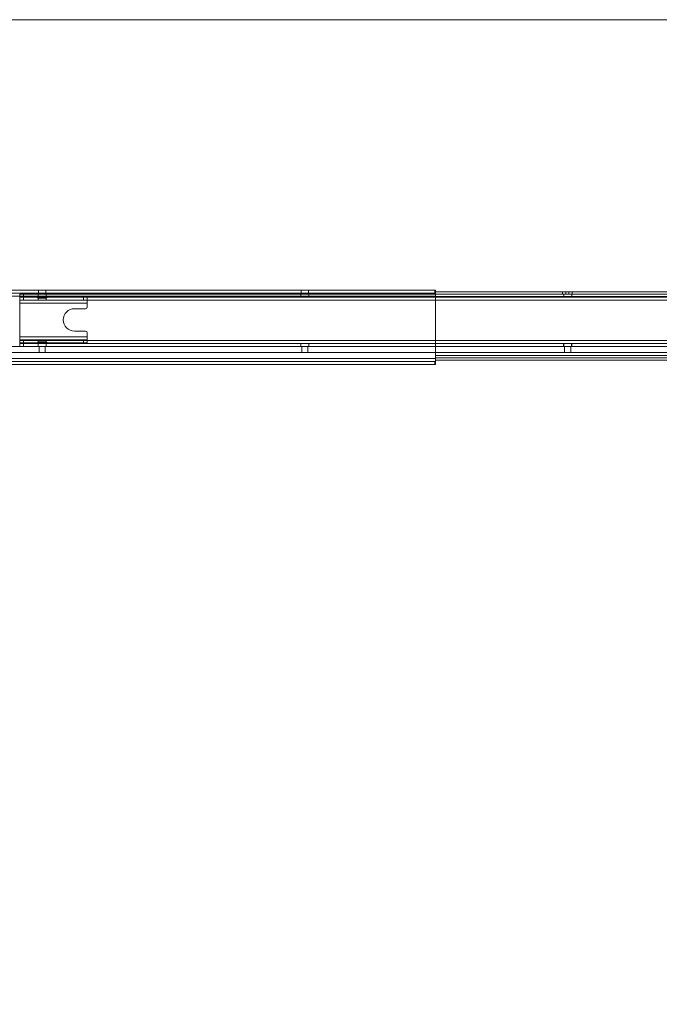
# Model space of a CAD drawing. Units: millimetres. Extents: x 0.013 to 0.205, y 0.005 to 0.297.
# Drawn here: x 0.089 to 0.097, y 0.255 to 0.268 of the extents above; entities that cross this region are included whole.
import ezdxf

# ---------------------------------------------------------------- set-up
doc = ezdxf.new("R2010")
doc.units = ezdxf.units.MM
doc.linetypes.add('HIDDEN', pattern=[0.001905, 0.00127, -0.000635])
doc.styles.add('SLDTEXTSTYLE0', font='TXT', dxfattribs={"width": 0.75})
doc.dimstyles.new('SLDDIMSTYLE0', dxfattribs={"dimtxt": 0.0035, "dimasz": 0.006, "dimexe": 0, "dimexo": 0.0625, "dimgap": 0.000875, "dimtad": 1, "dimtoh": 1, "dimlfac": 100, "dimrnd": 1e-09, "dimzin": 12, "dimdsep": 46, "dimtxsty": 'SLDTEXTSTYLE0', "dimsah": 1, "dimcen": 0.09, "dimadec": 0, "dimazin": 0, "dimtfac": 1, "dimtofl": 0, "dimtmove": 0, "dimatfit": 3, "dimfxl": 1, "dimtolj": 1, "dimtzin": 12, "dimarcsym": 0})

# ---------------------------------------------------------------- blocks, each defined once
blk = doc.blocks.new('*D4')
at = {"color": 7, "linetype": 'Continuous', "lineweight": 0}
for p, q in [((0.100169, 0.26779), (0.042899, 0.26779)), ((0.043899, 0.26779), (0.043899, 0.180351)), ((0.100222, 0.180351), (0.042899, 0.180351))]:
    blk.add_line(p, q, dxfattribs=at)
for points in [[(0.043899, 0.26779), (0.042999, 0.26179), (0.044799, 0.26179)], [(0.043899, 0.180351), (0.044799, 0.186351), (0.042999, 0.186351)]]:
    blk.add_solid(points, dxfattribs=at)
at = {"color": 7, "linetype": 'Continuous', "lineweight": 0, "insert": (0.039387, 0.219545), "char_height": 0.0035, "attachment_point": 1, "rotation": 90, "style": 'SLDTEXTSTYLE0'}
blk.add_mtext('8,74', dxfattribs=at)
blk = doc.blocks.new('*D5')
at = {"color": 7, "linetype": 'Continuous', "lineweight": 0}
for p, q in [((0.133315, 0.259197), (0.070861, 0.196743)), ((0.133937, 0.258575), (0.134022, 0.25849)), ((0.071537, 0.196066), (0.071568, 0.196036))]:
    blk.add_line(p, q, dxfattribs=at)
for points in [[(0.133315, 0.259197), (0.128436, 0.255591), (0.129709, 0.254318)], [(0.070861, 0.196743), (0.07574, 0.200349), (0.074467, 0.201622)]]:
    blk.add_solid(points, dxfattribs=at)
at = {"color": 7, "linetype": 'Continuous', "lineweight": 0, "insert": (0.095697, 0.22796), "char_height": 0.0035, "attachment_point": 1, "rotation": 45, "style": 'SLDTEXTSTYLE0'}
blk.add_mtext('8,83', dxfattribs=at)
blk = doc.blocks.new('*D6')
at = {"color": 7, "linetype": 'Continuous', "lineweight": 0}
for p, q in [((0.110554, 0.263433), (0.048899, 0.263433)), ((0.049899, 0.263433), (0.049899, 0.184709)), ((0.110608, 0.184709), (0.048899, 0.184709))]:
    blk.add_line(p, q, dxfattribs=at)
for points in [[(0.049899, 0.263433), (0.048999, 0.257433), (0.050799, 0.257433)], [(0.049899, 0.184709), (0.050799, 0.190709), (0.048999, 0.190709)]]:
    blk.add_solid(points, dxfattribs=at)
at = {"color": 7, "linetype": 'Continuous', "lineweight": 0, "insert": (0.045387, 0.219545), "char_height": 0.0035, "attachment_point": 1, "rotation": 90, "style": 'SLDTEXTSTYLE0'}
blk.add_mtext('7,87', dxfattribs=at)

msp = doc.modelspace()

# ---------------------------------------------------------------- linework, layer by layer
at = {"color": 7, "linetype": 'Continuous', "lineweight": 0}
for p, q in [((0.082591, 0.264181), (0.094419, 0.264181)), ((0.094419, 0.264141), (0.082591, 0.264141)), ((0.088929, 0.264129), (0.088879, 0.264129)), ((0.088879, 0.264129), (0.088879, 0.2641)), ((0.088929, 0.264089), (0.088929, 0.264129)), ((0.099949, 0.264129), (0.088929, 0.264129)), ((0.094419, 0.264181), (0.094419, 0.264141)), ((0.094429, 0.264181), (0.094419, 0.264181)), ((0.094419, 0.264141), (0.094429, 0.264141)), ((0.094429, 0.264181), (0.094429, 0.264141)), ((0.094429, 0.264141), (0.094429, 0.264129)), ((0.09443, 0.264159), (0.09443, 0.264129)), ((0.09443, 0.264159), (0.10003, 0.264159)), ((0.088879, 0.264101), (0.088879, 0.264101)), ((0.088879, 0.2641), (0.088879, 0.26347)), ((0.088929, 0.264091), (0.088879, 0.264091)), ((0.088879, 0.264089), (0.088929, 0.264089)), ((0.088879, 0.264051), (0.088929, 0.264051)), ((0.089779, 0.264011), (0.088879, 0.264011)), ((0.089729, 0.264091), (0.088929, 0.264091)), ((0.088929, 0.264091), (0.088929, 0.264051)), ((0.099949, 0.264089), (0.088929, 0.264089)), ((0.088929, 0.264051), (0.089729, 0.264051)), ((0.089729, 0.264091), (0.089729, 0.264051)), ((0.089729, 0.264051), (0.089779, 0.264051)), ((0.089779, 0.264089), (0.089779, 0.264051)), ((0.089779, 0.264051), (0.089779, 0.264011)), ((0.099099, 0.264049), (0.089779, 0.264049)), ((0.089779, 0.263955), (0.089779, 0.264011)), ((0.089609, 0.263935), (0.089759, 0.263935)), ((0.089759, 0.263635), (0.089609, 0.263635)), ((0.089779, 0.263559), (0.089779, 0.263615)), ((0.088879, 0.263559), (0.089779, 0.263559)), ((0.088879, 0.263519), (0.088929, 0.263519)), ((0.088879, 0.263479), (0.088929, 0.263479)), ((0.088879, 0.263429), (0.088879, 0.263469)), ((0.088929, 0.263469), (0.088879, 0.263469)), ((0.088929, 0.263479), (0.088929, 0.263519)), ((0.088929, 0.263519), (0.089729, 0.263519)), ((0.089729, 0.263479), (0.088929, 0.263479)), ((0.088929, 0.263429), (0.088929, 0.263469)), ((0.099949, 0.263469), (0.088929, 0.263469)), ((0.089729, 0.263519), (0.089729, 0.263479)), ((0.089729, 0.263519), (0.089779, 0.263519)), ((0.089729, 0.263479), (0.089779, 0.263479)), ((0.089779, 0.263559), (0.089779, 0.263519)), ((0.089779, 0.263479), (0.089779, 0.263519)), ((0.089779, 0.263509), (0.099099, 0.263509)), ((0.088911, 0.263429), (0.088684, 0.263429)), ((0.088684, 0.263349), (0.100194, 0.263349)), ((0.088929, 0.263429), (0.088911, 0.263429)), ((0.099949, 0.263429), (0.088929, 0.263429)), ((0.094429, 0.263273), (0.094429, 0.263349)), ((0.09443, 0.263349), (0.09443, 0.263309)), ((0.082986, 0.263273), (0.094429, 0.263273)), ((0.094419, 0.263233), (0.082986, 0.263233)), ((0.094419, 0.263193), (0.094419, 0.263233)), ((0.094429, 0.263233), (0.094419, 0.263233)), ((0.094429, 0.263273), (0.094429, 0.263233)), ((0.094429, 0.263193), (0.094429, 0.263233)), ((0.09443, 0.263309), (0.105948, 0.263309)), ((0.09443, 0.263279), (0.09443, 0.263309)), ((0.09443, 0.263249), (0.09443, 0.263279)), ((0.09443, 0.263279), (0.105948, 0.263279)), ((0.105948, 0.263249), (0.09443, 0.263249)), ((0.082986, 0.263193), (0.094419, 0.263193)), ((0.094429, 0.263193), (0.094419, 0.263193))]:
    msp.add_line(p, q, dxfattribs=at)
at = {"color": 7, "linetype": 'HIDDEN', "lineweight": 0}
for p, q in [((0.08888, 0.264129), (0.08888, 0.264089)), ((0.08893, 0.264089), (0.08893, 0.264129)), ((0.094429, 0.264129), (0.094429, 0.264101)), ((0.09443, 0.264099), (0.09443, 0.264129)), ((0.096167, 0.264129), (0.096167, 0.264159)), ((0.096167, 0.264129), (0.096167, 0.264159)), ((0.096207, 0.264159), (0.096207, 0.264129)), ((0.096207, 0.264129), (0.096207, 0.264159)), ((0.094429, 0.264101), (0.082607, 0.264101)), ((0.094429, 0.264101), (0.088879, 0.264101)), ((0.089779, 0.264049), (0.088879, 0.264049)), ((0.099099, 0.264049), (0.088879, 0.264049)), ((0.089779, 0.264011), (0.088879, 0.264011)), ((0.08888, 0.264049), (0.08888, 0.264089)), ((0.08888, 0.264049), (0.08888, 0.263509)), ((0.099099, 0.264049), (0.08888, 0.264049)), ((0.099099, 0.264049), (0.08888, 0.264049)), ((0.089179, 0.264076), (0.089125, 0.264076)), ((0.089233, 0.264076), (0.089179, 0.264076)), ((0.089779, 0.264091), (0.089729, 0.264091)), ((0.089779, 0.264091), (0.089779, 0.264089)), ((0.094429, 0.263349), (0.094429, 0.264101)), ((0.105948, 0.264099), (0.09443, 0.264099)), ((0.09443, 0.264099), (0.09443, 0.263349)), ((0.100019, 0.264099), (0.09443, 0.264099)), ((0.088879, 0.263559), (0.089779, 0.263559)), ((0.088879, 0.263509), (0.099999, 0.263509)), ((0.088879, 0.263509), (0.089779, 0.263509)), ((0.088879, 0.263469), (0.088879, 0.26347)), ((0.08888, 0.263509), (0.1, 0.263509)), ((0.08888, 0.263509), (0.1, 0.263509)), ((0.08888, 0.263469), (0.08888, 0.263509)), ((0.08888, 0.263429), (0.08888, 0.263469)), ((0.08893, 0.263429), (0.08893, 0.263469)), ((0.089125, 0.263494), (0.089179, 0.263494)), ((0.089179, 0.263494), (0.089233, 0.263494)), ((0.089137, 0.263429), (0.089137, 0.263349)), ((0.08922, 0.263349), (0.08922, 0.263429)), ((0.092644, 0.263429), (0.092644, 0.263349)), ((0.092727, 0.263349), (0.092727, 0.263429)), ((0.096151, 0.263429), (0.096151, 0.263349)), ((0.096234, 0.263349), (0.096234, 0.263429)), ((0.082986, 0.263273), (0.094429, 0.263273)), ((0.09443, 0.263309), (0.105948, 0.263309))]:
    msp.add_line(p, q, dxfattribs=at)
at = {"color": 7, "linetype": 'Continuous', "lineweight": 0}
for centre, radius, start, end in [((0.089609, 0.263785), 0.00015, 90, 270), ((0.089759, 0.263955), 0.00002, 270, 360), ((0.089759, 0.263615), 0.00002, 0, 90)]:
    msp.add_arc(centre, radius, start, end, dxfattribs=at)
at = {"color": 7, "linetype": 'HIDDEN', "lineweight": 0}
for points in [[(0.089125, 0.264129), (0.089125, 0.264089)], [(0.089127, 0.264129), (0.089127, 0.264089)], [(0.089131, 0.264181), (0.089131, 0.264141)], [(0.089226, 0.264141), (0.089226, 0.264181)], [(0.089232, 0.264089), (0.089232, 0.264129)], [(0.089234, 0.264089), (0.089234, 0.264129)], [(0.092633, 0.264129), (0.092633, 0.264089)], [(0.092638, 0.264181), (0.092638, 0.264141)], [(0.092733, 0.264141), (0.092733, 0.264181)], [(0.09274, 0.264089), (0.09274, 0.264129)], [(0.096122, 0.264159), (0.096122, 0.264129)], [(0.09614, 0.264129), (0.09614, 0.264089)], [(0.096247, 0.264089), (0.096247, 0.264129)], [(0.096252, 0.264129), (0.096252, 0.264159)], [(0.08911, 0.264091), (0.089125, 0.264076)], [(0.089125, 0.264076), (0.089125, 0.264051)], [(0.089233, 0.264076), (0.089248, 0.264091)], [(0.089233, 0.264051), (0.089233, 0.264076)], [(0.089125, 0.263494), (0.08911, 0.263479)], [(0.089125, 0.263519), (0.089125, 0.263494)], [(0.089125, 0.263469), (0.089125, 0.263429)], [(0.089127, 0.263469), (0.089127, 0.263429)], [(0.089232, 0.263429), (0.089232, 0.263469)], [(0.089233, 0.263494), (0.089233, 0.263519)], [(0.089248, 0.263479), (0.089233, 0.263494)], [(0.089234, 0.263429), (0.089234, 0.263469)], [(0.092632, 0.263469), (0.092632, 0.263429)], [(0.092633, 0.263469), (0.092633, 0.263429)], [(0.092739, 0.263429), (0.092739, 0.263469)], [(0.09274, 0.263429), (0.09274, 0.263469)], [(0.096139, 0.263469), (0.096139, 0.263429)], [(0.09614, 0.263469), (0.09614, 0.263429)], [(0.096246, 0.263429), (0.096246, 0.263469)], [(0.096247, 0.263429), (0.096247, 0.263469)]]:
    msp.add_open_spline(points, degree=1, dxfattribs=at)

# ---------------------------------------------------------------- dimensions: what is measured, and where the dimension line sits
at = {"color": 7, "linetype": 'Continuous', "lineweight": 0}
for base, p1, p2, angle, picture, middle in [((0.043899, 0.180351), (0.101169, 0.26779), (0.101222, 0.180351), 90, '*D4', (0.043899, 0.224071)), ((0.049899, 0.184709), (0.111554, 0.263433), (0.111608, 0.184709), 90, '*D6', (0.049899, 0.224071)), ((0.070861, 0.196743), (0.13323, 0.259282), (0.07083, 0.196773), 45, '*D5', (0.102088, 0.22797))]:
    dim = msp.add_linear_dim(base=base, p1=p1, p2=p2, angle=angle, dimstyle='SLDDIMSTYLE0', dxfattribs=at)
    dim.commit()
    dim.dimension.update_dxf_attribs({"geometry": picture, "text_midpoint": middle, "dimtype": 160})

doc.saveas('drawing.dxf')
